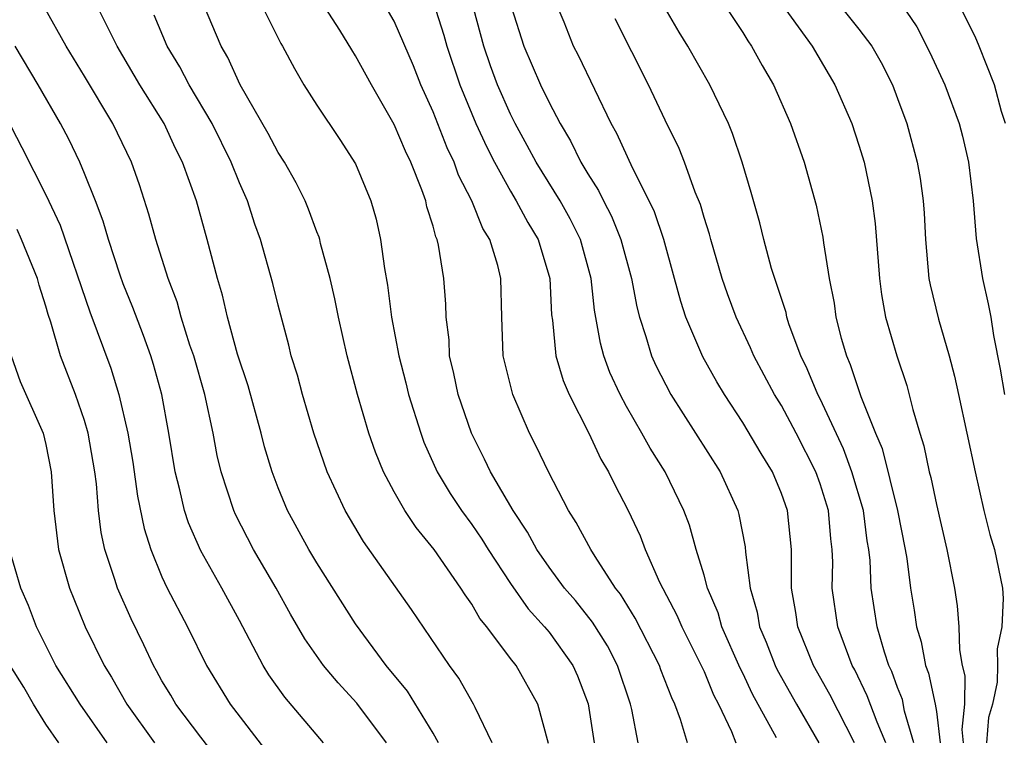
# Model space of a CAD drawing. Units: inches. Extents: x 2508000 to 2511000, y 1509000 to 1512000.
# Drawn here: x 2508056 to 2508107, y 1509073 to 1509110 of the extents above; entities that cross this region are included whole.
import ezdxf

# ---------------------------------------------------------------- set-up
doc = ezdxf.new("R2010")
doc.units = ezdxf.units.IN
doc.header["$MEASUREMENT"] = 0
doc.layers.add('LD25081509_2ft', color=61, linetype='Continuous')

msp = doc.modelspace()

# ---------------------------------------------------------------- linework, layer by layer
at = {"layer": 'LD25081509_2ft'}
for points, elevation in [([(2508094.746, 1509073.254), (2508093.509, 1509075.509), (2508093, 1509076.594), (2508092.86, 1509076.86), (2508091.92, 1509079), (2508091.723, 1509079.723), (2508091.173, 1509081), (2508091, 1509081.661), (2508090.588, 1509083), (2508090.246, 1509084.246), (2508089.965, 1509085), (2508088.992, 1509087), (2508088.219, 1509088.219), (2508087.793, 1509089), (2508087, 1509090.373), (2508086.662, 1509091), (2508086.142, 1509092.142), (2508085.826, 1509093), (2508085.649, 1509093.649), (2508085.349, 1509095.349), (2508085.169, 1509097), (2508084.614, 1509099), (2508084.08, 1509100.081), (2508083.564, 1509101), (2508082.327, 1509103), (2508081.872, 1509103.872), (2508081.243, 1509105), (2508081, 1509105.482), (2508080.332, 1509107), (2508079.974, 1509107.974), (2508079.624, 1509109), (2508078.641, 1509112.641)], 7922), ([(2508090.14, 1509073), (2508089.785, 1509074.215), (2508089.49, 1509075), (2508089.328, 1509075.328), (2508088.775, 1509076.775), (2508088.701, 1509077), (2508087.448, 1509079.448), (2508086.68, 1509080.68), (2508086.43, 1509081), (2508085.376, 1509082.624), (2508085.149, 1509083), (2508084.395, 1509084.395), (2508084.003, 1509085), (2508082.962, 1509087), (2508082.337, 1509088.338), (2508081.992, 1509089), (2508081.121, 1509091), (2508080.616, 1509093), (2508080.548, 1509095), (2508080.51, 1509097), (2508080.344, 1509097.656), (2508079.932, 1509099), (2508079.576, 1509099.575), (2508079.001, 1509101), (2508078.325, 1509102.325), (2508078.089, 1509103), (2508077.737, 1509103.737), (2508077, 1509105.601), (2508076.375, 1509107), (2508075.987, 1509107.987), (2508075, 1509110.287), (2508074.003, 1509112.003)], 7926), ([(2508077, 1509111.293), (2508077.566, 1509109.566), (2508077.716, 1509109), (2508078.383, 1509107), (2508079.21, 1509105), (2508079.774, 1509103.774), (2508080.17, 1509103), (2508081, 1509101.5), (2508081.303, 1509101), (2508081.891, 1509099.891), (2508082.433, 1509099), (2508083.036, 1509097), (2508083.12, 1509095.12), (2508083.164, 1509094.836), (2508083.348, 1509093), (2508083.73, 1509091.73), (2508084.04, 1509091), (2508085.049, 1509089), (2508085.665, 1509087.665), (2508086.065, 1509087), (2508086.37, 1509086.37), (2508087.089, 1509085), (2508087.704, 1509083.704), (2508087.955, 1509083), (2508088.702, 1509081.298), (2508089.602, 1509079.602), (2508089.854, 1509079), (2508090.858, 1509077), (2508091, 1509076.687), (2508091.487, 1509075.487), (2508091.744, 1509075), (2508092.419, 1509073.581), (2508092.646, 1509073)], 7924), ([(2508098.776, 1509073), (2508097.503, 1509075.503), (2508096.663, 1509077), (2508095.845, 1509079), (2508095.743, 1509079.743), (2508095.52, 1509081), (2508095.511, 1509082.489), (2508095.523, 1509083), (2508095.308, 1509085), (2508095, 1509085.881), (2508094.533, 1509087), (2508093.948, 1509087.948), (2508093, 1509089.548), (2508092.05, 1509091), (2508091.661, 1509091.661), (2508090.943, 1509092.943), (2508090.064, 1509095), (2508089.797, 1509095.797), (2508089.481, 1509097), (2508088.919, 1509099), (2508088.439, 1509100.439), (2508088.172, 1509101), (2508087.319, 1509102.681), (2508086.491, 1509104.491), (2508086.206, 1509105), (2508084.511, 1509108.511), (2508084.259, 1509109), (2508083.767, 1509110.233), (2508083.313, 1509111.314)], 7918), ([(2508074.594, 1509073), (2508073.059, 1509075.059), (2508072.098, 1509076.098), (2508071.346, 1509077), (2508070.375, 1509078.375), (2508069.644, 1509079.644), (2508068.89, 1509081), (2508067.73, 1509083), (2508066.799, 1509084.8), (2508066.711, 1509085), (2508066.055, 1509087), (2508065.849, 1509087.849), (2508065.64, 1509089), (2508065.215, 1509091), (2508064.637, 1509093), (2508064.444, 1509093.556), (2508063.984, 1509095), (2508063.778, 1509095.779), (2508063.312, 1509097), (2508062.68, 1509099), (2508062.322, 1509100.322), (2508061.835, 1509101.835), (2508061.421, 1509103), (2508060.453, 1509105), (2508059, 1509107.442), (2508058.05, 1509109), (2508056.924, 1509111)], 7938), ([(2508077.28, 1509073), (2508077, 1509073.504), (2508075.679, 1509075.678), (2508074.587, 1509077), (2508073, 1509079.143), (2508071, 1509082.304), (2508070.589, 1509083), (2508069.489, 1509085), (2508069, 1509086.186), (2508068.689, 1509087), (2508068.298, 1509088.298), (2508068.124, 1509089), (2508067.449, 1509091.449), (2508066.908, 1509093.092), (2508066.378, 1509095), (2508066.124, 1509096.124), (2508065.859, 1509097), (2508065.341, 1509099), (2508064.776, 1509101), (2508064.068, 1509103), (2508063.706, 1509103.706), (2508063.111, 1509105), (2508061.861, 1509107), (2508060.68, 1509109), (2508059.679, 1509111)], 7936), ([(2508082.965, 1509072.965), (2508082.408, 1509075), (2508081.289, 1509077), (2508081, 1509077.366), (2508079.781, 1509079), (2508079.427, 1509079.427), (2508079, 1509080.174), (2508078.654, 1509080.654), (2508078.445, 1509081), (2508077.06, 1509083), (2508076.123, 1509084.123), (2508075.543, 1509085), (2508075, 1509085.963), (2508074.446, 1509087), (2508074.027, 1509088.028), (2508073.691, 1509089), (2508073.096, 1509091), (2508072.566, 1509093), (2508072.115, 1509095), (2508071.937, 1509095.937), (2508071.693, 1509097), (2508071.195, 1509098.805), (2508071.154, 1509099), (2508071.12, 1509099.121), (2508071, 1509099.407), (2508070.567, 1509100.568), (2508070.388, 1509101), (2508069.933, 1509101.933), (2508069.329, 1509103), (2508069, 1509103.505), (2508068.49, 1509104.489), (2508067.039, 1509107), (2508066.407, 1509108.407), (2508066.052, 1509109), (2508065.152, 1509111.152)], 7932), ([(2508068.209, 1509111), (2508069.133, 1509109.133), (2508069.219, 1509109), (2508069.837, 1509107.837), (2508070.335, 1509107), (2508071, 1509105.944), (2508072.181, 1509104.181), (2508073, 1509102.924), (2508073.796, 1509101), (2508074.055, 1509100.055), (2508074.294, 1509099), (2508074.49, 1509097.51), (2508074.652, 1509096.652), (2508074.861, 1509095), (2508075.24, 1509093), (2508075.599, 1509091.599), (2508075.737, 1509091), (2508076.364, 1509089), (2508076.534, 1509088.534), (2508077.221, 1509087), (2508077.886, 1509085.886), (2508078.473, 1509085), (2508079, 1509084.289), (2508079.527, 1509083.527), (2508079.845, 1509083), (2508081, 1509081.228), (2508081.92, 1509079.92), (2508082.767, 1509079), (2508083, 1509078.712), (2508084.227, 1509077), (2508084.465, 1509076.465), (2508085.021, 1509075.021), (2508085.317, 1509073)], 7930), ([(2508087.598, 1509073), (2508087.272, 1509074.728), (2508087.203, 1509075), (2508086.535, 1509077), (2508086.007, 1509078.007), (2508085.245, 1509079.245), (2508084.353, 1509080.353), (2508083.799, 1509081), (2508083, 1509082.079), (2508082.364, 1509083), (2508081.888, 1509083.887), (2508081.145, 1509085), (2508079.974, 1509087), (2508079.665, 1509087.665), (2508078.982, 1509089), (2508078.304, 1509091), (2508078.082, 1509092.082), (2508077.859, 1509093), (2508077.827, 1509093.827), (2508077.678, 1509095), (2508077.66, 1509095.66), (2508077.56, 1509097), (2508077.279, 1509098.721), (2508077.211, 1509099), (2508077.142, 1509099.142), (2508077, 1509099.7), (2508076.688, 1509100.688), (2508076.627, 1509101), (2508076.429, 1509101.571), (2508075.854, 1509103), (2508075.576, 1509103.575), (2508075, 1509104.954), (2508073.822, 1509107), (2508073, 1509108.505), (2508072.801, 1509108.801), (2508072.179, 1509109.821), (2508071.428, 1509111)], 7928), ([(2508081.056, 1509111), (2508081.683, 1509109), (2508082.557, 1509107), (2508083, 1509106.087), (2508083.571, 1509105), (2508084.109, 1509104.109), (2508084.643, 1509103), (2508085, 1509102.398), (2508085.545, 1509101.545), (2508085.8, 1509101), (2508086.217, 1509100.217), (2508086.704, 1509099), (2508087.252, 1509097), (2508087.525, 1509095.525), (2508087.66, 1509095), (2508087.996, 1509094.004), (2508088.282, 1509093), (2508088.504, 1509092.504), (2508089.29, 1509091), (2508091.827, 1509087), (2508092.739, 1509085), (2508092.797, 1509084.797), (2508093.123, 1509083.123), (2508093.139, 1509082.861), (2508093.376, 1509081), (2508093.747, 1509079.747), (2508093.866, 1509079), (2508094.206, 1509078.206), (2508094.673, 1509077), (2508094.778, 1509076.778), (2508095.777, 1509075), (2508096.938, 1509073)], 7920), ([(2508101.841, 1509073), (2508101.36, 1509074.64), (2508101.248, 1509075.248), (2508101, 1509075.86), (2508100.694, 1509076.694), (2508100.546, 1509077), (2508100.318, 1509077.682), (2508099.935, 1509079), (2508099.637, 1509081), (2508099.574, 1509082.426), (2508099.51, 1509083), (2508099.435, 1509083.435), (2508099.231, 1509085), (2508098.639, 1509087), (2508098.198, 1509088.197), (2508097, 1509090.77), (2508096.88, 1509091), (2508096.329, 1509092.329), (2508095.998, 1509093), (2508095.406, 1509094.594), (2508095.28, 1509095), (2508095.235, 1509095.235), (2508094.487, 1509097.513), (2508094.084, 1509099), (2508093.876, 1509099.876), (2508093.437, 1509101.437), (2508092.972, 1509103), (2508092.478, 1509104.478), (2508092.256, 1509105), (2508091.303, 1509107), (2508090.17, 1509109), (2508089.722, 1509109.722), (2508089, 1509110.965)], 7914), ([(2508092.144, 1509111), (2508093, 1509109.699), (2508093.265, 1509109.265), (2508093.459, 1509109), (2508094.004, 1509108.004), (2508094.585, 1509107), (2508095.472, 1509105), (2508096.172, 1509103), (2508096.789, 1509100.789), (2508097.132, 1509099.132), (2508097.167, 1509098.833), (2508097.458, 1509097), (2508097.716, 1509095.716), (2508097.812, 1509095), (2508098.086, 1509093.914), (2508098.354, 1509093), (2508098.554, 1509092.554), (2508099.096, 1509090.904), (2508099.859, 1509089), (2508100.205, 1509088.205), (2508101.001, 1509085.001), (2508101.392, 1509083), (2508101.47, 1509082.53), (2508101.673, 1509081), (2508101.862, 1509079.862), (2508101.978, 1509079), (2508102.219, 1509078.219), (2508102.438, 1509077), (2508102.6, 1509076.6), (2508102.939, 1509075), (2508103, 1509074.625), (2508103.194, 1509073)], 7912), ([(2508095.132, 1509111), (2508096.581, 1509109), (2508097.759, 1509107), (2508098.63, 1509105), (2508099, 1509103.885), (2508099.264, 1509103), (2508099.678, 1509101), (2508099.836, 1509099.836), (2508100.06, 1509097), (2508100.17, 1509096.17), (2508100.382, 1509095), (2508100.961, 1509093), (2508101.468, 1509091.468), (2508101.778, 1509090.222), (2508102.14, 1509089), (2508102.353, 1509088.353), (2508102.632, 1509087), (2508102.713, 1509086.713), (2508103, 1509085.314), (2508103.548, 1509083), (2508103.935, 1509081), (2508104.078, 1509080.078), (2508104.163, 1509079), (2508104.193, 1509077.807), (2508104.338, 1509077), (2508104.469, 1509076.469), (2508104.448, 1509075), (2508104.309, 1509073.691), (2508104.392, 1509073)], 7910), ([(2508098.1, 1509111), (2508099, 1509109.876), (2508099.669, 1509109), (2508100.146, 1509108.146), (2508100.727, 1509107), (2508101, 1509106.287), (2508101.469, 1509105), (2508102.012, 1509103), (2508102.161, 1509102.161), (2508102.314, 1509101), (2508102.365, 1509100.365), (2508102.435, 1509099), (2508102.615, 1509097), (2508102.674, 1509096.674), (2508103.105, 1509094.895), (2508103.669, 1509093), (2508103.946, 1509091.946), (2508104.136, 1509091), (2508105.003, 1509087.003), (2508105.46, 1509085), (2508105.771, 1509083.771), (2508106.003, 1509083), (2508106.412, 1509081), (2508106.46, 1509080.46), (2508106.387, 1509079), (2508106.135, 1509077.865), (2508106.151, 1509077), (2508106.137, 1509076.137), (2508105.906, 1509075), (2508105.693, 1509074.307), (2508105.584, 1509073)], 7908), ([(2508101.175, 1509111.175), (2508101.994, 1509109.994), (2508102.669, 1509108.669), (2508103.431, 1509107), (2508104.177, 1509105), (2508104.349, 1509104.349), (2508104.655, 1509103), (2508104.895, 1509101), (2508105.059, 1509099.059), (2508105.383, 1509097), (2508105.679, 1509095.679), (2508105.81, 1509095), (2508105.948, 1509094.052), (2508106.305, 1509092.305), (2508106.516, 1509091)], 7906), ([(2508106.565, 1509105), (2508106.371, 1509105.629), (2508106.002, 1509107), (2508105.207, 1509109), (2508105, 1509109.488), (2508104.243, 1509111)], 7904), ([(2508080.055, 1509073), (2508079.171, 1509074.829), (2508079.1, 1509075), (2508078.342, 1509076.342), (2508077.86, 1509077), (2508075.894, 1509079.894), (2508073.413, 1509083.413), (2508072.46, 1509085), (2508071.535, 1509087), (2508070.852, 1509089), (2508070.254, 1509091), (2508069.994, 1509091.993), (2508069.68, 1509093), (2508069.551, 1509093.551), (2508069, 1509095.617), (2508068.73, 1509096.73), (2508068.093, 1509099), (2508067.8, 1509099.8), (2508067.416, 1509101), (2508067, 1509101.939), (2508066.578, 1509103), (2508065.588, 1509105), (2508064.411, 1509107), (2508063.928, 1509107.928), (2508063.266, 1509109), (2508062.601, 1509110.601)], 7934), ([(2508100.383, 1509073), (2508099.937, 1509074.063), (2508099.435, 1509075.435), (2508098.782, 1509076.782), (2508098.66, 1509077), (2508097.907, 1509079), (2508097.626, 1509081), (2508097.655, 1509082.345), (2508097.627, 1509083), (2508097.551, 1509083.551), (2508097.423, 1509085), (2508097, 1509086.39), (2508096.779, 1509087), (2508095.759, 1509089), (2508095, 1509090.423), (2508094.64, 1509091), (2508093.568, 1509093), (2508093.405, 1509093.405), (2508092.658, 1509095), (2508092.209, 1509096.209), (2508091.936, 1509097), (2508091.347, 1509099), (2508091.278, 1509099.278), (2508091, 1509100.146), (2508090.814, 1509100.814), (2508090.55, 1509101.45), (2508089.994, 1509103), (2508089.717, 1509103.717), (2508089, 1509105.167), (2508088.134, 1509107), (2508086.401, 1509110.402)], 7916), ([(2508071.35, 1509073), (2508069.354, 1509075.354), (2508068.521, 1509076.521), (2508068.224, 1509077), (2508067, 1509079.329), (2508066.085, 1509081), (2508065, 1509082.927), (2508064.369, 1509084.368), (2508064.171, 1509085), (2508063.923, 1509086.077), (2508063.679, 1509087), (2508063.347, 1509089), (2508062.987, 1509091), (2508062.557, 1509092.558), (2508062.419, 1509093), (2508062.044, 1509094.044), (2508061.5, 1509095.5), (2508061, 1509096.72), (2508060.838, 1509097.162), (2508060.229, 1509099), (2508059.961, 1509099.961), (2508059.568, 1509101), (2508059, 1509102.423), (2508058.756, 1509103), (2508058.183, 1509104.183), (2508057.753, 1509105), (2508056.605, 1509107), (2508055.422, 1509109)], 7940), ([(2508054.069, 1509107), (2508055.766, 1509103.766), (2508057, 1509101.312), (2508057.742, 1509099.742), (2508059.278, 1509095.278), (2508060.362, 1509092.362), (2508060.777, 1509091), (2508061.239, 1509089), (2508061.495, 1509087.495), (2508061.741, 1509085.741), (2508062.076, 1509084.076), (2508062.416, 1509083), (2508063, 1509081.574), (2508063.273, 1509081), (2508064.322, 1509079), (2508065.307, 1509077), (2508066.519, 1509075), (2508068.471, 1509072.471)], 7942), ([(2508066.006, 1509072.006), (2508065, 1509073.29), (2508063.717, 1509075), (2508063.457, 1509075.457), (2508063, 1509076.209), (2508062.723, 1509076.723), (2508062.553, 1509077), (2508062.062, 1509078.062), (2508061.402, 1509079.402), (2508060.695, 1509081), (2508060.567, 1509081.433), (2508060.044, 1509083), (2508059.864, 1509083.864), (2508059.722, 1509085), (2508059.611, 1509086.389), (2508059.527, 1509087), (2508059.191, 1509089), (2508059, 1509089.649), (2508058.534, 1509091), (2508057.766, 1509093), (2508057.257, 1509094.743), (2508057.125, 1509095.125), (2508057, 1509095.57), (2508056.654, 1509096.654), (2508056.57, 1509097), (2508055.751, 1509099), (2508055.518, 1509099.518)], 7944), ([(2508055.217, 1509093), (2508055.669, 1509091.67), (2508056.861, 1509089), (2508057, 1509088.423), (2508057.27, 1509087), (2508057.409, 1509085), (2508057.659, 1509083), (2508058.22, 1509081), (2508058.439, 1509080.439), (2508059.04, 1509079), (2508060.007, 1509077), (2508060.39, 1509076.39), (2508061.191, 1509075), (2508062.605, 1509073)], 7946), ([(2508060.167, 1509073), (2508058.768, 1509075), (2508057.508, 1509077), (2508056.52, 1509079), (2508056.098, 1509080.098), (2508055.714, 1509081), (2508055.117, 1509083)], 7948), ([(2508057.667, 1509073), (2508057, 1509073.961), (2508056.37, 1509075), (2508055.872, 1509075.872), (2508055.157, 1509077)], 7950)]:
    msp.add_lwpolyline(points, dxfattribs=dict(at, elevation=elevation))

doc.saveas('drawing.dxf')
